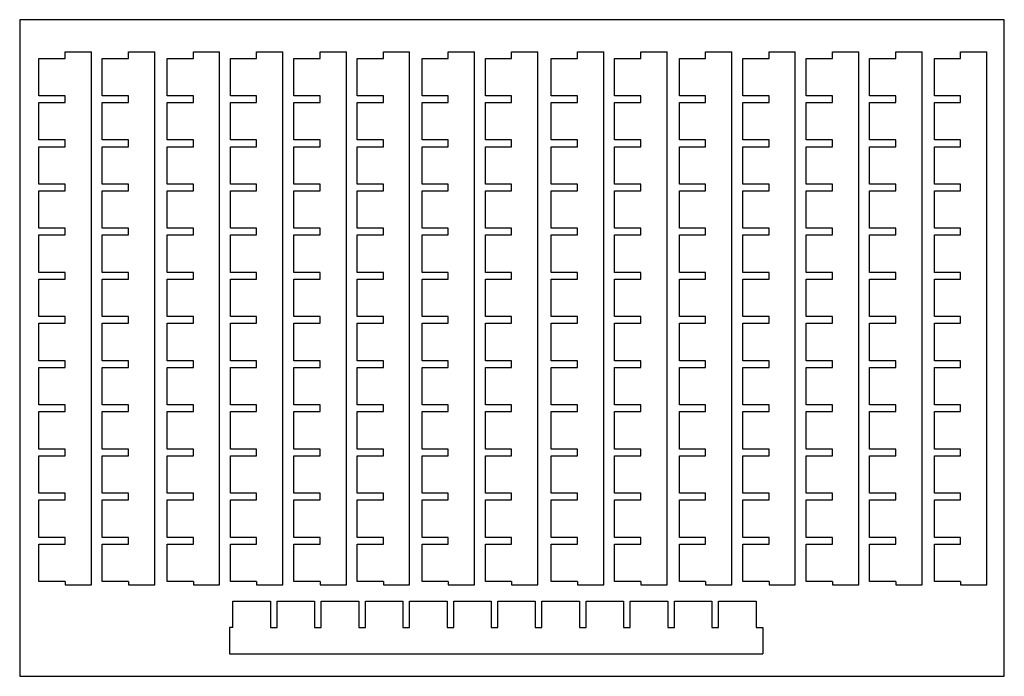
# Model space of a CAD drawing. Extents: x 0 to 626, y 0 to 200.
# Drawn here: x 326 to 626, y 0 to 200 of the extents above; entities that cross this region are included whole.
import ezdxf

# ---------------------------------------------------------------- set-up
doc = ezdxf.new("R2010")
doc.units = 0
doc.layers.add('LAYER1', color=7, linetype='CONTINUOUS')

msp = doc.modelspace()

# ---------------------------------------------------------------- linework, layer by layer
at = {"layer": 'LAYER1', "color": 18}
for p, q in [((625.6, 200), (325.6, 200)), ((325.6, 200), (325.6, 0)), ((625.6, 0), (625.6, 200)), ((339.45, 188.22), (339.45, 190.26)), ((339.45, 190.26), (347.45, 190.26)), ((347.45, 27.84), (347.45, 190.26)), ((358.74, 188.22), (358.74, 190.26)), ((358.74, 190.26), (366.74, 190.26)), ((366.74, 27.84), (366.74, 190.26)), ((378.51, 188.22), (378.51, 190.26)), ((378.51, 190.26), (386.51, 190.26)), ((386.51, 27.84), (386.51, 190.26)), ((397.8, 188.22), (397.8, 190.26)), ((397.8, 190.26), (405.8, 190.26)), ((405.8, 27.84), (405.8, 190.26)), ((417.13, 188.22), (417.13, 190.26)), ((417.13, 190.26), (425.13, 190.26)), ((425.13, 27.84), (425.13, 190.26)), ((436.42, 188.22), (436.42, 190.26)), ((436.42, 190.26), (444.42, 190.26)), ((444.42, 27.84), (444.42, 190.26)), ((456.19, 188.22), (456.19, 190.26)), ((456.19, 190.26), (464.19, 190.26)), ((464.19, 27.84), (464.19, 190.26)), ((475.48, 188.22), (475.48, 190.26)), ((475.48, 190.26), (483.48, 190.26)), ((483.48, 27.84), (483.48, 190.26)), ((495.55, 188.22), (495.55, 190.26)), ((495.55, 190.26), (503.55, 190.26)), ((503.55, 27.84), (503.55, 190.26)), ((514.85, 188.22), (514.85, 190.26)), ((514.85, 190.26), (522.85, 190.26)), ((522.85, 27.84), (522.85, 190.26)), ((534.61, 188.22), (534.61, 190.26)), ((534.61, 190.26), (542.61, 190.26)), ((542.61, 27.84), (542.61, 190.26)), ((553.91, 188.22), (553.91, 190.26)), ((553.91, 190.26), (561.91, 190.26)), ((561.91, 27.84), (561.91, 190.26)), ((573.23, 188.22), (573.23, 190.26)), ((573.23, 190.26), (581.23, 190.26)), ((581.23, 27.84), (581.23, 190.26)), ((592.53, 188.22), (592.53, 190.26)), ((592.53, 190.26), (600.53, 190.26)), ((600.53, 27.84), (600.53, 190.26)), ((612.29, 188.22), (612.29, 190.26)), ((612.29, 190.26), (620.29, 190.26)), ((620.29, 27.84), (620.29, 190.26)), ((331.45, 176.81), (331.45, 188.22)), ((331.45, 188.22), (339.45, 188.22)), ((350.74, 176.81), (350.74, 188.22)), ((350.74, 188.22), (358.74, 188.22)), ((370.51, 176.81), (370.51, 188.22)), ((370.51, 188.22), (378.51, 188.22)), ((389.8, 176.81), (389.8, 188.22)), ((389.8, 188.22), (397.8, 188.22)), ((409.13, 176.81), (409.13, 188.22)), ((409.13, 188.22), (417.13, 188.22)), ((428.42, 176.81), (428.42, 188.22)), ((428.42, 188.22), (436.42, 188.22)), ((448.19, 176.81), (448.19, 188.22)), ((448.19, 188.22), (456.19, 188.22)), ((467.48, 176.81), (467.48, 188.22)), ((467.48, 188.22), (475.48, 188.22)), ((487.55, 176.81), (487.55, 188.22)), ((487.55, 188.22), (495.55, 188.22)), ((506.85, 176.81), (506.85, 188.22)), ((506.85, 188.22), (514.85, 188.22)), ((526.61, 176.81), (526.61, 188.22)), ((526.61, 188.22), (534.61, 188.22)), ((545.91, 176.81), (545.91, 188.22)), ((545.91, 188.22), (553.91, 188.22)), ((565.23, 176.81), (565.23, 188.22)), ((565.23, 188.22), (573.23, 188.22)), ((584.53, 176.81), (584.53, 188.22)), ((584.53, 188.22), (592.53, 188.22)), ((604.29, 176.81), (604.29, 188.22)), ((604.29, 188.22), (612.29, 188.22)), ((339.45, 176.81), (331.45, 176.81)), ((331.45, 174.77), (339.45, 174.77)), ((331.45, 163.36), (331.45, 174.77)), ((339.45, 174.77), (339.45, 176.81)), ((358.74, 176.81), (350.74, 176.81)), ((350.74, 174.77), (358.74, 174.77)), ((350.74, 163.36), (350.74, 174.77)), ((358.74, 174.77), (358.74, 176.81)), ((378.51, 176.81), (370.51, 176.81)), ((370.51, 174.77), (378.51, 174.77)), ((370.51, 163.36), (370.51, 174.77)), ((378.51, 174.77), (378.51, 176.81)), ((397.8, 176.81), (389.8, 176.81)), ((389.8, 174.77), (397.8, 174.77)), ((389.8, 163.36), (389.8, 174.77)), ((397.8, 174.77), (397.8, 176.81)), ((417.13, 176.81), (409.13, 176.81)), ((409.13, 174.77), (417.13, 174.77)), ((409.13, 163.36), (409.13, 174.77)), ((417.13, 174.77), (417.13, 176.81)), ((436.42, 176.81), (428.42, 176.81)), ((428.42, 174.77), (436.42, 174.77)), ((428.42, 163.36), (428.42, 174.77)), ((436.42, 174.77), (436.42, 176.81)), ((456.19, 176.81), (448.19, 176.81)), ((448.19, 174.77), (456.19, 174.77)), ((448.19, 163.36), (448.19, 174.77)), ((456.19, 174.77), (456.19, 176.81)), ((475.48, 176.81), (467.48, 176.81)), ((467.48, 174.77), (475.48, 174.77)), ((467.48, 163.36), (467.48, 174.77)), ((475.48, 174.77), (475.48, 176.81)), ((495.55, 176.81), (487.55, 176.81)), ((487.55, 174.77), (495.55, 174.77)), ((487.55, 163.36), (487.55, 174.77)), ((495.55, 174.77), (495.55, 176.81)), ((514.85, 176.81), (506.85, 176.81)), ((506.85, 174.77), (514.85, 174.77)), ((506.85, 163.36), (506.85, 174.77)), ((514.85, 174.77), (514.85, 176.81)), ((534.61, 176.81), (526.61, 176.81)), ((526.61, 174.77), (534.61, 174.77)), ((526.61, 163.36), (526.61, 174.77)), ((534.61, 174.77), (534.61, 176.81)), ((553.91, 176.81), (545.91, 176.81)), ((545.91, 174.77), (553.91, 174.77)), ((545.91, 163.36), (545.91, 174.77)), ((553.91, 174.77), (553.91, 176.81)), ((573.23, 176.81), (565.23, 176.81)), ((565.23, 174.77), (573.23, 174.77)), ((565.23, 163.36), (565.23, 174.77)), ((573.23, 174.77), (573.23, 176.81)), ((592.53, 176.81), (584.53, 176.81)), ((584.53, 174.77), (592.53, 174.77)), ((584.53, 163.36), (584.53, 174.77)), ((592.53, 174.77), (592.53, 176.81)), ((612.29, 176.81), (604.29, 176.81)), ((604.29, 174.77), (612.29, 174.77)), ((604.29, 163.36), (604.29, 174.77)), ((612.29, 174.77), (612.29, 176.81)), ((339.45, 163.36), (331.45, 163.36)), ((339.45, 161.32), (339.45, 163.36)), ((358.74, 163.36), (350.74, 163.36)), ((358.74, 161.32), (358.74, 163.36)), ((378.51, 163.36), (370.51, 163.36)), ((378.51, 161.32), (378.51, 163.36)), ((397.8, 163.36), (389.8, 163.36)), ((397.8, 161.32), (397.8, 163.36)), ((417.13, 163.36), (409.13, 163.36)), ((417.13, 161.32), (417.13, 163.36)), ((436.42, 163.36), (428.42, 163.36)), ((436.42, 161.32), (436.42, 163.36)), ((456.19, 163.36), (448.19, 163.36)), ((456.19, 161.32), (456.19, 163.36)), ((475.48, 163.36), (467.48, 163.36)), ((475.48, 161.32), (475.48, 163.36)), ((495.55, 163.36), (487.55, 163.36)), ((495.55, 161.32), (495.55, 163.36)), ((514.85, 163.36), (506.85, 163.36)), ((514.85, 161.32), (514.85, 163.36)), ((534.61, 163.36), (526.61, 163.36)), ((534.61, 161.32), (534.61, 163.36)), ((553.91, 163.36), (545.91, 163.36)), ((553.91, 161.32), (553.91, 163.36)), ((573.23, 163.36), (565.23, 163.36)), ((573.23, 161.32), (573.23, 163.36)), ((592.53, 163.36), (584.53, 163.36)), ((592.53, 161.32), (592.53, 163.36)), ((612.29, 163.36), (604.29, 163.36)), ((612.29, 161.32), (612.29, 163.36)), ((331.45, 149.91), (331.45, 161.32)), ((331.45, 161.32), (339.45, 161.32)), ((350.74, 149.91), (350.74, 161.32)), ((350.74, 161.32), (358.74, 161.32)), ((370.51, 149.91), (370.51, 161.32)), ((370.51, 161.32), (378.51, 161.32)), ((389.8, 149.91), (389.8, 161.32)), ((389.8, 161.32), (397.8, 161.32)), ((409.13, 149.91), (409.13, 161.32)), ((409.13, 161.32), (417.13, 161.32)), ((428.42, 149.91), (428.42, 161.32)), ((428.42, 161.32), (436.42, 161.32)), ((448.19, 149.91), (448.19, 161.32)), ((448.19, 161.32), (456.19, 161.32)), ((467.48, 149.91), (467.48, 161.32)), ((467.48, 161.32), (475.48, 161.32)), ((487.55, 149.91), (487.55, 161.32)), ((487.55, 161.32), (495.55, 161.32)), ((506.85, 149.91), (506.85, 161.32)), ((506.85, 161.32), (514.85, 161.32)), ((526.61, 149.91), (526.61, 161.32)), ((526.61, 161.32), (534.61, 161.32)), ((545.91, 149.91), (545.91, 161.32)), ((545.91, 161.32), (553.91, 161.32)), ((565.23, 149.91), (565.23, 161.32)), ((565.23, 161.32), (573.23, 161.32)), ((584.53, 149.91), (584.53, 161.32)), ((584.53, 161.32), (592.53, 161.32)), ((604.29, 149.91), (604.29, 161.32)), ((604.29, 161.32), (612.29, 161.32)), ((339.45, 149.91), (331.45, 149.91)), ((331.45, 147.87), (339.45, 147.87)), ((331.45, 136.46), (331.45, 147.87)), ((339.45, 147.87), (339.45, 149.91)), ((358.74, 149.91), (350.74, 149.91)), ((350.74, 147.87), (358.74, 147.87)), ((350.74, 136.46), (350.74, 147.87)), ((358.74, 147.87), (358.74, 149.91)), ((378.51, 149.91), (370.51, 149.91)), ((370.51, 147.87), (378.51, 147.87)), ((370.51, 136.46), (370.51, 147.87)), ((378.51, 147.87), (378.51, 149.91)), ((397.8, 149.91), (389.8, 149.91)), ((389.8, 147.87), (397.8, 147.87)), ((389.8, 136.46), (389.8, 147.87)), ((397.8, 147.87), (397.8, 149.91)), ((417.13, 149.91), (409.13, 149.91)), ((409.13, 147.87), (417.13, 147.87)), ((409.13, 136.46), (409.13, 147.87)), ((417.13, 147.87), (417.13, 149.91)), ((436.42, 149.91), (428.42, 149.91)), ((428.42, 147.87), (436.42, 147.87)), ((428.42, 136.46), (428.42, 147.87)), ((436.42, 147.87), (436.42, 149.91)), ((456.19, 149.91), (448.19, 149.91)), ((448.19, 147.87), (456.19, 147.87)), ((448.19, 136.46), (448.19, 147.87)), ((456.19, 147.87), (456.19, 149.91)), ((475.48, 149.91), (467.48, 149.91)), ((467.48, 147.87), (475.48, 147.87)), ((467.48, 136.46), (467.48, 147.87)), ((475.48, 147.87), (475.48, 149.91)), ((495.55, 149.91), (487.55, 149.91)), ((487.55, 147.87), (495.55, 147.87)), ((487.55, 136.46), (487.55, 147.87)), ((495.55, 147.87), (495.55, 149.91)), ((514.85, 149.91), (506.85, 149.91)), ((506.85, 147.87), (514.85, 147.87)), ((506.85, 136.46), (506.85, 147.87)), ((514.85, 147.87), (514.85, 149.91)), ((534.61, 149.91), (526.61, 149.91)), ((526.61, 147.87), (534.61, 147.87)), ((526.61, 136.46), (526.61, 147.87)), ((534.61, 147.87), (534.61, 149.91)), ((553.91, 149.91), (545.91, 149.91)), ((545.91, 147.87), (553.91, 147.87)), ((545.91, 136.46), (545.91, 147.87)), ((553.91, 147.87), (553.91, 149.91)), ((573.23, 149.91), (565.23, 149.91)), ((565.23, 147.87), (573.23, 147.87)), ((565.23, 136.46), (565.23, 147.87)), ((573.23, 147.87), (573.23, 149.91)), ((592.53, 149.91), (584.53, 149.91)), ((584.53, 147.87), (592.53, 147.87)), ((584.53, 136.46), (584.53, 147.87)), ((592.53, 147.87), (592.53, 149.91)), ((612.29, 149.91), (604.29, 149.91)), ((604.29, 147.87), (612.29, 147.87)), ((604.29, 136.46), (604.29, 147.87)), ((612.29, 147.87), (612.29, 149.91)), ((339.45, 136.46), (331.45, 136.46)), ((339.45, 134.42), (339.45, 136.46)), ((358.74, 136.46), (350.74, 136.46)), ((358.74, 134.42), (358.74, 136.46)), ((378.51, 136.46), (370.51, 136.46)), ((378.51, 134.42), (378.51, 136.46)), ((397.8, 136.46), (389.8, 136.46)), ((397.8, 134.42), (397.8, 136.46)), ((417.13, 136.46), (409.13, 136.46)), ((417.13, 134.42), (417.13, 136.46)), ((436.42, 136.46), (428.42, 136.46)), ((436.42, 134.42), (436.42, 136.46)), ((456.19, 136.46), (448.19, 136.46)), ((456.19, 134.42), (456.19, 136.46)), ((475.48, 136.46), (467.48, 136.46)), ((475.48, 134.42), (475.48, 136.46)), ((495.55, 136.46), (487.55, 136.46)), ((495.55, 134.42), (495.55, 136.46)), ((514.85, 136.46), (506.85, 136.46)), ((514.85, 134.42), (514.85, 136.46)), ((534.61, 136.46), (526.61, 136.46)), ((534.61, 134.42), (534.61, 136.46)), ((553.91, 136.46), (545.91, 136.46)), ((553.91, 134.42), (553.91, 136.46)), ((573.23, 136.46), (565.23, 136.46)), ((573.23, 134.42), (573.23, 136.46)), ((592.53, 136.46), (584.53, 136.46)), ((592.53, 134.42), (592.53, 136.46)), ((612.29, 136.46), (604.29, 136.46)), ((612.29, 134.42), (612.29, 136.46)), ((331.45, 123.01), (331.45, 134.42)), ((331.45, 134.42), (339.45, 134.42)), ((350.74, 123.01), (350.74, 134.42)), ((350.74, 134.42), (358.74, 134.42)), ((370.51, 123.01), (370.51, 134.42)), ((370.51, 134.42), (378.51, 134.42)), ((389.8, 123.01), (389.8, 134.42)), ((389.8, 134.42), (397.8, 134.42)), ((409.13, 123.01), (409.13, 134.42)), ((409.13, 134.42), (417.13, 134.42)), ((428.42, 123.01), (428.42, 134.42)), ((428.42, 134.42), (436.42, 134.42)), ((448.19, 123.01), (448.19, 134.42)), ((448.19, 134.42), (456.19, 134.42)), ((467.48, 123.01), (467.48, 134.42)), ((467.48, 134.42), (475.48, 134.42)), ((487.55, 123.01), (487.55, 134.42)), ((487.55, 134.42), (495.55, 134.42)), ((506.85, 123.01), (506.85, 134.42)), ((506.85, 134.42), (514.85, 134.42)), ((526.61, 123.01), (526.61, 134.42)), ((526.61, 134.42), (534.61, 134.42)), ((545.91, 123.01), (545.91, 134.42)), ((545.91, 134.42), (553.91, 134.42)), ((565.23, 123.01), (565.23, 134.42)), ((565.23, 134.42), (573.23, 134.42)), ((584.53, 123.01), (584.53, 134.42)), ((584.53, 134.42), (592.53, 134.42)), ((604.29, 123.01), (604.29, 134.42)), ((604.29, 134.42), (612.29, 134.42)), ((339.45, 123.01), (331.45, 123.01)), ((339.45, 120.97), (339.45, 123.01)), ((358.74, 123.01), (350.74, 123.01)), ((358.74, 120.97), (358.74, 123.01)), ((378.51, 123.01), (370.51, 123.01)), ((378.51, 120.97), (378.51, 123.01)), ((397.8, 123.01), (389.8, 123.01)), ((397.8, 120.97), (397.8, 123.01)), ((417.13, 123.01), (409.13, 123.01)), ((417.13, 120.97), (417.13, 123.01)), ((436.42, 123.01), (428.42, 123.01)), ((436.42, 120.97), (436.42, 123.01)), ((456.19, 123.01), (448.19, 123.01)), ((456.19, 120.97), (456.19, 123.01)), ((475.48, 123.01), (467.48, 123.01)), ((475.48, 120.97), (475.48, 123.01)), ((495.55, 123.01), (487.55, 123.01)), ((495.55, 120.97), (495.55, 123.01)), ((514.85, 123.01), (506.85, 123.01)), ((514.85, 120.97), (514.85, 123.01)), ((534.61, 123.01), (526.61, 123.01)), ((534.61, 120.97), (534.61, 123.01)), ((553.91, 123.01), (545.91, 123.01)), ((553.91, 120.97), (553.91, 123.01)), ((573.23, 123.01), (565.23, 123.01)), ((573.23, 120.97), (573.23, 123.01)), ((592.53, 123.01), (584.53, 123.01)), ((592.53, 120.97), (592.53, 123.01)), ((612.29, 123.01), (604.29, 123.01)), ((612.29, 120.97), (612.29, 123.01)), ((331.45, 120.97), (339.45, 120.97)), ((331.45, 109.56), (331.45, 120.97)), ((350.74, 120.97), (358.74, 120.97)), ((350.74, 109.56), (350.74, 120.97)), ((370.51, 120.97), (378.51, 120.97)), ((370.51, 109.56), (370.51, 120.97)), ((389.8, 120.97), (397.8, 120.97)), ((389.8, 109.56), (389.8, 120.97)), ((409.13, 120.97), (417.13, 120.97)), ((409.13, 109.56), (409.13, 120.97)), ((428.42, 120.97), (436.42, 120.97)), ((428.42, 109.56), (428.42, 120.97)), ((448.19, 120.97), (456.19, 120.97)), ((448.19, 109.56), (448.19, 120.97)), ((467.48, 120.97), (475.48, 120.97)), ((467.48, 109.56), (467.48, 120.97)), ((487.55, 120.97), (495.55, 120.97)), ((487.55, 109.56), (487.55, 120.97)), ((506.85, 120.97), (514.85, 120.97)), ((506.85, 109.56), (506.85, 120.97)), ((526.61, 120.97), (534.61, 120.97)), ((526.61, 109.56), (526.61, 120.97)), ((545.91, 120.97), (553.91, 120.97)), ((545.91, 109.56), (545.91, 120.97)), ((565.23, 120.97), (573.23, 120.97)), ((565.23, 109.56), (565.23, 120.97)), ((584.53, 120.97), (592.53, 120.97)), ((584.53, 109.56), (584.53, 120.97)), ((604.29, 120.97), (612.29, 120.97)), ((604.29, 109.56), (604.29, 120.97)), ((339.45, 109.56), (331.45, 109.56)), ((339.45, 107.52), (339.45, 109.56)), ((358.74, 109.56), (350.74, 109.56)), ((358.74, 107.52), (358.74, 109.56)), ((378.51, 109.56), (370.51, 109.56)), ((378.51, 107.52), (378.51, 109.56)), ((397.8, 109.56), (389.8, 109.56)), ((397.8, 107.52), (397.8, 109.56)), ((417.13, 109.56), (409.13, 109.56)), ((417.13, 107.52), (417.13, 109.56)), ((436.42, 109.56), (428.42, 109.56)), ((436.42, 107.52), (436.42, 109.56)), ((456.19, 109.56), (448.19, 109.56)), ((456.19, 107.52), (456.19, 109.56)), ((475.48, 109.56), (467.48, 109.56)), ((475.48, 107.52), (475.48, 109.56)), ((495.55, 109.56), (487.55, 109.56)), ((495.55, 107.52), (495.55, 109.56)), ((514.85, 109.56), (506.85, 109.56)), ((514.85, 107.52), (514.85, 109.56)), ((534.61, 109.56), (526.61, 109.56)), ((534.61, 107.52), (534.61, 109.56)), ((553.91, 109.56), (545.91, 109.56)), ((553.91, 107.52), (553.91, 109.56)), ((573.23, 109.56), (565.23, 109.56)), ((573.23, 107.52), (573.23, 109.56)), ((592.53, 109.56), (584.53, 109.56)), ((592.53, 107.52), (592.53, 109.56)), ((612.29, 109.56), (604.29, 109.56)), ((612.29, 107.52), (612.29, 109.56)), ((331.45, 96.11), (331.45, 107.52)), ((331.45, 107.52), (339.45, 107.52)), ((350.74, 96.11), (350.74, 107.52)), ((350.74, 107.52), (358.74, 107.52)), ((370.51, 96.11), (370.51, 107.52)), ((370.51, 107.52), (378.51, 107.52)), ((389.8, 96.11), (389.8, 107.52)), ((389.8, 107.52), (397.8, 107.52)), ((409.13, 96.11), (409.13, 107.52)), ((409.13, 107.52), (417.13, 107.52)), ((428.42, 96.11), (428.42, 107.52)), ((428.42, 107.52), (436.42, 107.52)), ((448.19, 96.11), (448.19, 107.52)), ((448.19, 107.52), (456.19, 107.52)), ((467.48, 96.11), (467.48, 107.52)), ((467.48, 107.52), (475.48, 107.52)), ((487.55, 96.11), (487.55, 107.52)), ((487.55, 107.52), (495.55, 107.52)), ((506.85, 96.11), (506.85, 107.52)), ((506.85, 107.52), (514.85, 107.52)), ((526.61, 96.11), (526.61, 107.52)), ((526.61, 107.52), (534.61, 107.52)), ((545.91, 96.11), (545.91, 107.52)), ((545.91, 107.52), (553.91, 107.52)), ((565.23, 96.11), (565.23, 107.52)), ((565.23, 107.52), (573.23, 107.52)), ((584.53, 96.11), (584.53, 107.52)), ((584.53, 107.52), (592.53, 107.52)), ((604.29, 96.11), (604.29, 107.52)), ((604.29, 107.52), (612.29, 107.52)), ((339.45, 96.11), (331.45, 96.11)), ((339.45, 94.07), (339.45, 96.11)), ((358.74, 96.11), (350.74, 96.11)), ((358.74, 94.07), (358.74, 96.11)), ((378.51, 96.11), (370.51, 96.11)), ((378.51, 94.07), (378.51, 96.11)), ((397.8, 96.11), (389.8, 96.11)), ((397.8, 94.07), (397.8, 96.11)), ((417.13, 96.11), (409.13, 96.11)), ((417.13, 94.07), (417.13, 96.11)), ((436.42, 96.11), (428.42, 96.11)), ((436.42, 94.07), (436.42, 96.11)), ((456.19, 96.11), (448.19, 96.11)), ((456.19, 94.07), (456.19, 96.11)), ((475.48, 96.11), (467.48, 96.11)), ((475.48, 94.07), (475.48, 96.11)), ((495.55, 96.11), (487.55, 96.11)), ((495.55, 94.07), (495.55, 96.11)), ((514.85, 96.11), (506.85, 96.11)), ((514.85, 94.07), (514.85, 96.11)), ((534.61, 96.11), (526.61, 96.11)), ((534.61, 94.07), (534.61, 96.11)), ((553.91, 96.11), (545.91, 96.11)), ((553.91, 94.07), (553.91, 96.11)), ((573.23, 96.11), (565.23, 96.11)), ((573.23, 94.07), (573.23, 96.11)), ((592.53, 96.11), (584.53, 96.11)), ((592.53, 94.07), (592.53, 96.11)), ((612.29, 96.11), (604.29, 96.11)), ((612.29, 94.07), (612.29, 96.11)), ((331.45, 94.07), (339.45, 94.07)), ((331.45, 82.66), (331.45, 94.07)), ((350.74, 94.07), (358.74, 94.07)), ((350.74, 82.66), (350.74, 94.07)), ((370.51, 94.07), (378.51, 94.07)), ((370.51, 82.66), (370.51, 94.07)), ((389.8, 94.07), (397.8, 94.07)), ((389.8, 82.66), (389.8, 94.07)), ((409.13, 94.07), (417.13, 94.07)), ((409.13, 82.66), (409.13, 94.07)), ((428.42, 94.07), (436.42, 94.07)), ((428.42, 82.66), (428.42, 94.07)), ((448.19, 94.07), (456.19, 94.07)), ((448.19, 82.66), (448.19, 94.07)), ((467.48, 94.07), (475.48, 94.07)), ((467.48, 82.66), (467.48, 94.07)), ((487.55, 94.07), (495.55, 94.07)), ((487.55, 82.66), (487.55, 94.07)), ((506.85, 94.07), (514.85, 94.07)), ((506.85, 82.66), (506.85, 94.07)), ((526.61, 94.07), (534.61, 94.07)), ((526.61, 82.66), (526.61, 94.07)), ((545.91, 94.07), (553.91, 94.07)), ((545.91, 82.66), (545.91, 94.07)), ((565.23, 94.07), (573.23, 94.07)), ((565.23, 82.66), (565.23, 94.07)), ((584.53, 94.07), (592.53, 94.07)), ((584.53, 82.66), (584.53, 94.07)), ((604.29, 94.07), (612.29, 94.07)), ((604.29, 82.66), (604.29, 94.07)), ((339.45, 82.66), (331.45, 82.66)), ((339.45, 80.62), (339.45, 82.66)), ((358.74, 82.66), (350.74, 82.66)), ((358.74, 80.62), (358.74, 82.66)), ((378.51, 82.66), (370.51, 82.66)), ((378.51, 80.62), (378.51, 82.66)), ((397.8, 82.66), (389.8, 82.66)), ((397.8, 80.62), (397.8, 82.66)), ((417.13, 82.66), (409.13, 82.66)), ((417.13, 80.62), (417.13, 82.66)), ((436.42, 82.66), (428.42, 82.66)), ((436.42, 80.62), (436.42, 82.66)), ((456.19, 82.66), (448.19, 82.66)), ((456.19, 80.62), (456.19, 82.66)), ((475.48, 82.66), (467.48, 82.66)), ((475.48, 80.62), (475.48, 82.66)), ((495.55, 82.66), (487.55, 82.66)), ((495.55, 80.62), (495.55, 82.66)), ((514.85, 82.66), (506.85, 82.66)), ((514.85, 80.62), (514.85, 82.66)), ((534.61, 82.66), (526.61, 82.66)), ((534.61, 80.62), (534.61, 82.66)), ((553.91, 82.66), (545.91, 82.66)), ((553.91, 80.62), (553.91, 82.66)), ((573.23, 82.66), (565.23, 82.66)), ((573.23, 80.62), (573.23, 82.66)), ((592.53, 82.66), (584.53, 82.66)), ((592.53, 80.62), (592.53, 82.66)), ((612.29, 82.66), (604.29, 82.66)), ((612.29, 80.62), (612.29, 82.66)), ((331.45, 69.21), (331.45, 80.62)), ((331.45, 80.62), (339.45, 80.62)), ((350.74, 69.21), (350.74, 80.62)), ((350.74, 80.62), (358.74, 80.62)), ((370.51, 69.21), (370.51, 80.62)), ((370.51, 80.62), (378.51, 80.62)), ((389.8, 69.21), (389.8, 80.62)), ((389.8, 80.62), (397.8, 80.62)), ((409.13, 69.21), (409.13, 80.62)), ((409.13, 80.62), (417.13, 80.62)), ((428.42, 69.21), (428.42, 80.62)), ((428.42, 80.62), (436.42, 80.62)), ((448.19, 69.21), (448.19, 80.62)), ((448.19, 80.62), (456.19, 80.62)), ((467.48, 69.21), (467.48, 80.62)), ((467.48, 80.62), (475.48, 80.62)), ((487.55, 69.21), (487.55, 80.62)), ((487.55, 80.62), (495.55, 80.62)), ((506.85, 69.21), (506.85, 80.62)), ((506.85, 80.62), (514.85, 80.62)), ((526.61, 69.21), (526.61, 80.62)), ((526.61, 80.62), (534.61, 80.62)), ((545.91, 69.21), (545.91, 80.62)), ((545.91, 80.62), (553.91, 80.62)), ((565.23, 69.21), (565.23, 80.62)), ((565.23, 80.62), (573.23, 80.62)), ((584.53, 69.21), (584.53, 80.62)), ((584.53, 80.62), (592.53, 80.62)), ((604.29, 69.21), (604.29, 80.62)), ((604.29, 80.62), (612.29, 80.62)), ((339.45, 69.21), (331.45, 69.21)), ((339.45, 67.17), (339.45, 69.21)), ((358.74, 69.21), (350.74, 69.21)), ((358.74, 67.17), (358.74, 69.21)), ((378.51, 69.21), (370.51, 69.21)), ((378.51, 67.17), (378.51, 69.21)), ((397.8, 69.21), (389.8, 69.21)), ((397.8, 67.17), (397.8, 69.21)), ((417.13, 69.21), (409.13, 69.21)), ((417.13, 67.17), (417.13, 69.21)), ((436.42, 69.21), (428.42, 69.21)), ((436.42, 67.17), (436.42, 69.21)), ((456.19, 69.21), (448.19, 69.21)), ((456.19, 67.17), (456.19, 69.21)), ((475.48, 69.21), (467.48, 69.21)), ((475.48, 67.17), (475.48, 69.21)), ((495.55, 69.21), (487.55, 69.21)), ((495.55, 67.17), (495.55, 69.21)), ((514.85, 69.21), (506.85, 69.21)), ((514.85, 67.17), (514.85, 69.21)), ((534.61, 69.21), (526.61, 69.21)), ((534.61, 67.17), (534.61, 69.21)), ((553.91, 69.21), (545.91, 69.21)), ((553.91, 67.17), (553.91, 69.21)), ((573.23, 69.21), (565.23, 69.21)), ((573.23, 67.17), (573.23, 69.21)), ((592.53, 69.21), (584.53, 69.21)), ((592.53, 67.17), (592.53, 69.21)), ((612.29, 69.21), (604.29, 69.21)), ((612.29, 67.17), (612.29, 69.21)), ((331.45, 67.17), (339.45, 67.17)), ((331.45, 55.76), (331.45, 67.17)), ((350.74, 67.17), (358.74, 67.17)), ((350.74, 55.76), (350.74, 67.17)), ((370.51, 67.17), (378.51, 67.17)), ((370.51, 55.76), (370.51, 67.17)), ((389.8, 67.17), (397.8, 67.17)), ((389.8, 55.76), (389.8, 67.17)), ((409.13, 67.17), (417.13, 67.17)), ((409.13, 55.76), (409.13, 67.17)), ((428.42, 67.17), (436.42, 67.17)), ((428.42, 55.76), (428.42, 67.17)), ((448.19, 67.17), (456.19, 67.17)), ((448.19, 55.76), (448.19, 67.17)), ((467.48, 67.17), (475.48, 67.17)), ((467.48, 55.76), (467.48, 67.17)), ((487.55, 67.17), (495.55, 67.17)), ((487.55, 55.76), (487.55, 67.17)), ((506.85, 67.17), (514.85, 67.17)), ((506.85, 55.76), (506.85, 67.17)), ((526.61, 67.17), (534.61, 67.17)), ((526.61, 55.76), (526.61, 67.17)), ((545.91, 67.17), (553.91, 67.17)), ((545.91, 55.76), (545.91, 67.17)), ((565.23, 67.17), (573.23, 67.17)), ((565.23, 55.76), (565.23, 67.17)), ((584.53, 67.17), (592.53, 67.17)), ((584.53, 55.76), (584.53, 67.17)), ((604.29, 67.17), (612.29, 67.17)), ((604.29, 55.76), (604.29, 67.17)), ((339.45, 55.76), (331.45, 55.76)), ((339.45, 53.72), (339.45, 55.76)), ((358.74, 55.76), (350.74, 55.76)), ((358.74, 53.72), (358.74, 55.76)), ((378.51, 55.76), (370.51, 55.76)), ((378.51, 53.72), (378.51, 55.76)), ((397.8, 55.76), (389.8, 55.76)), ((397.8, 53.72), (397.8, 55.76)), ((417.13, 55.76), (409.13, 55.76)), ((417.13, 53.72), (417.13, 55.76)), ((436.42, 55.76), (428.42, 55.76)), ((436.42, 53.72), (436.42, 55.76)), ((456.19, 55.76), (448.19, 55.76)), ((456.19, 53.72), (456.19, 55.76)), ((475.48, 55.76), (467.48, 55.76)), ((475.48, 53.72), (475.48, 55.76)), ((495.55, 55.76), (487.55, 55.76)), ((495.55, 53.72), (495.55, 55.76)), ((514.85, 55.76), (506.85, 55.76)), ((514.85, 53.72), (514.85, 55.76)), ((534.61, 55.76), (526.61, 55.76)), ((534.61, 53.72), (534.61, 55.76)), ((553.91, 55.76), (545.91, 55.76)), ((553.91, 53.72), (553.91, 55.76)), ((573.23, 55.76), (565.23, 55.76)), ((573.23, 53.72), (573.23, 55.76)), ((592.53, 55.76), (584.53, 55.76)), ((592.53, 53.72), (592.53, 55.76)), ((612.29, 55.76), (604.29, 55.76)), ((612.29, 53.72), (612.29, 55.76)), ((331.45, 42.31), (331.45, 53.72)), ((331.45, 53.72), (339.45, 53.72)), ((350.74, 42.31), (350.74, 53.72)), ((350.74, 53.72), (358.74, 53.72)), ((370.51, 42.31), (370.51, 53.72)), ((370.51, 53.72), (378.51, 53.72)), ((389.8, 42.31), (389.8, 53.72)), ((389.8, 53.72), (397.8, 53.72)), ((409.13, 42.31), (409.13, 53.72)), ((409.13, 53.72), (417.13, 53.72)), ((428.42, 42.31), (428.42, 53.72)), ((428.42, 53.72), (436.42, 53.72)), ((448.19, 42.31), (448.19, 53.72)), ((448.19, 53.72), (456.19, 53.72)), ((467.48, 42.31), (467.48, 53.72)), ((467.48, 53.72), (475.48, 53.72)), ((487.55, 42.31), (487.55, 53.72)), ((487.55, 53.72), (495.55, 53.72)), ((506.85, 42.31), (506.85, 53.72)), ((506.85, 53.72), (514.85, 53.72)), ((526.61, 42.31), (526.61, 53.72)), ((526.61, 53.72), (534.61, 53.72)), ((545.91, 42.31), (545.91, 53.72)), ((545.91, 53.72), (553.91, 53.72)), ((565.23, 42.31), (565.23, 53.72)), ((565.23, 53.72), (573.23, 53.72)), ((584.53, 42.31), (584.53, 53.72)), ((584.53, 53.72), (592.53, 53.72)), ((604.29, 42.31), (604.29, 53.72)), ((604.29, 53.72), (612.29, 53.72)), ((339.45, 42.31), (331.45, 42.31)), ((339.45, 40.27), (339.45, 42.31)), ((358.74, 42.31), (350.74, 42.31)), ((358.74, 40.27), (358.74, 42.31)), ((378.51, 42.31), (370.51, 42.31)), ((378.51, 40.27), (378.51, 42.31)), ((397.8, 42.31), (389.8, 42.31)), ((397.8, 40.27), (397.8, 42.31)), ((417.13, 42.31), (409.13, 42.31)), ((417.13, 40.27), (417.13, 42.31)), ((436.42, 42.31), (428.42, 42.31)), ((436.42, 40.27), (436.42, 42.31)), ((456.19, 42.31), (448.19, 42.31)), ((456.19, 40.27), (456.19, 42.31)), ((475.48, 42.31), (467.48, 42.31)), ((475.48, 40.27), (475.48, 42.31)), ((495.55, 42.31), (487.55, 42.31)), ((495.55, 40.27), (495.55, 42.31)), ((514.85, 42.31), (506.85, 42.31)), ((514.85, 40.27), (514.85, 42.31)), ((534.61, 42.31), (526.61, 42.31)), ((534.61, 40.27), (534.61, 42.31)), ((553.91, 42.31), (545.91, 42.31)), ((553.91, 40.27), (553.91, 42.31)), ((573.23, 42.31), (565.23, 42.31)), ((573.23, 40.27), (573.23, 42.31)), ((592.53, 42.31), (584.53, 42.31)), ((592.53, 40.27), (592.53, 42.31)), ((612.29, 42.31), (604.29, 42.31)), ((612.29, 40.27), (612.29, 42.31)), ((331.45, 40.27), (339.45, 40.27)), ((331.45, 28.86), (331.45, 40.27)), ((350.74, 40.27), (358.74, 40.27)), ((350.74, 28.86), (350.74, 40.27)), ((370.51, 40.27), (378.51, 40.27)), ((370.51, 28.86), (370.51, 40.27)), ((389.8, 40.27), (397.8, 40.27)), ((389.8, 28.86), (389.8, 40.27)), ((409.13, 40.27), (417.13, 40.27)), ((409.13, 28.86), (409.13, 40.27)), ((428.42, 40.27), (436.42, 40.27)), ((428.42, 28.86), (428.42, 40.27)), ((448.19, 40.27), (456.19, 40.27)), ((448.19, 28.86), (448.19, 40.27)), ((467.48, 40.27), (475.48, 40.27)), ((467.48, 28.86), (467.48, 40.27)), ((487.55, 40.27), (495.55, 40.27)), ((487.55, 28.86), (487.55, 40.27)), ((506.85, 40.27), (514.85, 40.27)), ((506.85, 28.86), (506.85, 40.27)), ((526.61, 40.27), (534.61, 40.27)), ((526.61, 28.86), (526.61, 40.27)), ((545.91, 40.27), (553.91, 40.27)), ((545.91, 28.86), (545.91, 40.27)), ((565.23, 40.27), (573.23, 40.27)), ((565.23, 28.86), (565.23, 40.27)), ((584.53, 40.27), (592.53, 40.27)), ((584.53, 28.86), (584.53, 40.27)), ((604.29, 40.27), (612.29, 40.27)), ((604.29, 28.86), (604.29, 40.27)), ((339.45, 28.86), (331.45, 28.86)), ((339.45, 28.86), (339.45, 27.84)), ((339.45, 27.84), (347.45, 27.84)), ((358.74, 28.86), (350.74, 28.86)), ((358.74, 28.86), (358.74, 27.84)), ((358.74, 27.84), (366.74, 27.84)), ((378.51, 28.86), (370.51, 28.86)), ((378.51, 28.86), (378.51, 27.84)), ((378.51, 27.84), (386.51, 27.84)), ((397.8, 28.86), (389.8, 28.86)), ((397.8, 28.86), (397.8, 27.84)), ((397.8, 27.84), (405.8, 27.84)), ((417.13, 28.86), (409.13, 28.86)), ((417.13, 28.86), (417.13, 27.84)), ((417.13, 27.84), (425.13, 27.84)), ((436.42, 28.86), (428.42, 28.86)), ((436.42, 28.86), (436.42, 27.84)), ((436.42, 27.84), (444.42, 27.84)), ((456.19, 28.86), (448.19, 28.86)), ((456.19, 28.86), (456.19, 27.84)), ((456.19, 27.84), (464.19, 27.84)), ((475.48, 28.86), (467.48, 28.86)), ((475.48, 28.86), (475.48, 27.84)), ((475.48, 27.84), (483.48, 27.84)), ((495.55, 28.86), (487.55, 28.86)), ((495.55, 28.86), (495.55, 27.84)), ((495.55, 27.84), (503.55, 27.84)), ((514.85, 28.86), (506.85, 28.86)), ((514.85, 28.86), (514.85, 27.84)), ((514.85, 27.84), (522.85, 27.84)), ((534.61, 28.86), (526.61, 28.86)), ((534.61, 28.86), (534.61, 27.84)), ((534.61, 27.84), (542.61, 27.84)), ((553.91, 28.86), (545.91, 28.86)), ((553.91, 28.86), (553.91, 27.84)), ((553.91, 27.84), (561.91, 27.84)), ((573.23, 28.86), (565.23, 28.86)), ((573.23, 28.86), (573.23, 27.84)), ((573.23, 27.84), (581.23, 27.84)), ((592.53, 28.86), (584.53, 28.86)), ((592.53, 28.86), (592.53, 27.84)), ((592.53, 27.84), (600.53, 27.84)), ((612.29, 28.86), (604.29, 28.86)), ((612.29, 28.86), (612.29, 27.84)), ((612.29, 27.84), (620.29, 27.84)), ((390.59, 14.85), (390.59, 22.85)), ((390.59, 22.85), (402, 22.85)), ((402, 22.85), (402, 14.85)), ((404.04, 14.85), (404.04, 22.85)), ((404.04, 22.85), (415.45, 22.85)), ((415.45, 22.85), (415.45, 14.85)), ((417.49, 14.85), (417.49, 22.85)), ((417.49, 22.85), (428.9, 22.85)), ((428.9, 22.85), (428.9, 14.85)), ((430.94, 14.85), (430.94, 22.85)), ((430.94, 22.85), (442.35, 22.85)), ((442.35, 22.85), (442.35, 14.85)), ((444.39, 14.85), (444.39, 22.85)), ((444.39, 22.85), (455.8, 22.85)), ((455.8, 22.85), (455.8, 14.85)), ((457.84, 14.85), (457.84, 22.85)), ((457.84, 22.85), (469.25, 22.85)), ((469.25, 22.85), (469.25, 14.85)), ((471.29, 14.85), (471.29, 22.85)), ((471.29, 22.85), (482.7, 22.85)), ((482.7, 22.85), (482.7, 14.85)), ((484.74, 14.85), (484.74, 22.85)), ((484.74, 22.85), (496.15, 22.85)), ((496.15, 22.85), (496.15, 14.85)), ((498.19, 14.85), (498.19, 22.85)), ((498.19, 22.85), (509.6, 22.85)), ((509.6, 22.85), (509.6, 14.85)), ((511.64, 14.85), (511.64, 22.85)), ((511.64, 22.85), (523.05, 22.85)), ((523.05, 22.85), (523.05, 14.85)), ((525.09, 14.85), (525.09, 22.85)), ((525.09, 22.85), (536.5, 22.85)), ((536.5, 22.85), (536.5, 14.85)), ((538.54, 14.85), (538.54, 22.85)), ((538.54, 22.85), (549.95, 22.85)), ((549.95, 22.85), (549.95, 14.85)), ((390.59, 14.85), (389.57, 14.85)), ((389.57, 14.85), (389.57, 6.85)), ((402, 14.85), (404.04, 14.85)), ((415.45, 14.85), (417.49, 14.85)), ((428.9, 14.85), (430.94, 14.85)), ((442.35, 14.85), (444.39, 14.85)), ((455.8, 14.85), (457.84, 14.85)), ((469.25, 14.85), (471.29, 14.85)), ((482.7, 14.85), (484.74, 14.85)), ((496.15, 14.85), (498.19, 14.85)), ((509.6, 14.85), (511.64, 14.85)), ((523.05, 14.85), (525.09, 14.85)), ((536.5, 14.85), (538.54, 14.85)), ((549.95, 14.85), (551.99, 14.85)), ((551.99, 14.85), (551.99, 6.85)), ((389.57, 6.85), (551.99, 6.85)), ((325.6, 0), (625.6, 0))]:
    msp.add_line(p, q, dxfattribs=at)

doc.saveas('drawing.dxf')
